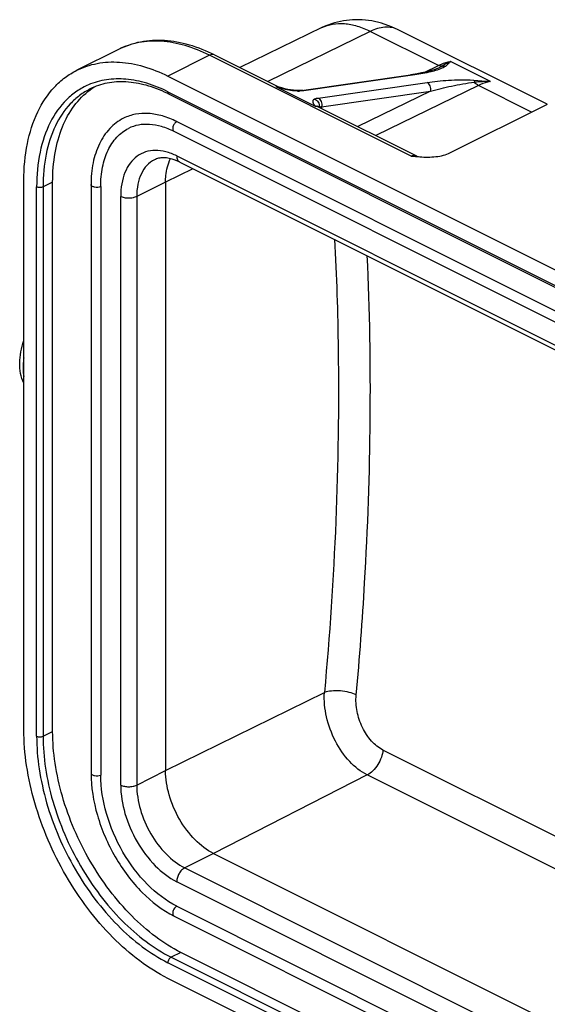
# Model space of a CAD drawing. Units: inches. Extents: x 1877 to 2471, y -2 to 418.
# Drawn here: x 1967 to 1990, y 111 to 155 of the extents above; entities that cross this region are included whole.
import ezdxf

# ---------------------------------------------------------------- set-up
doc = ezdxf.new("R2010")
doc.units = ezdxf.units.IN
doc.header["$LTSCALE"] = 0.64311
doc.header["$MEASUREMENT"] = 0
doc.layers.get('0').update_dxf_attribs({"linetype": 'CONTINUOUS', "lineweight": 30})

msp = doc.modelspace()

# ---------------------------------------------------------------- linework, layer by layer
at = {"color": 7, "linetype": 'Continuous'}
for p, q in [((1980.362, 154.573), (1976.731, 152.807)), ((1982.498, 154.403), (1977.971, 152.187)), ((1985.503, 152.9), (1982.498, 154.403)), ((1990.314, 151.183), (1983.732, 154.474)), ((1971.373, 153.603), (1969.534, 152.684)), ((1975.398, 153.348), (1973.559, 152.429)), ((1984.307, 148.893), (1975.398, 153.348)), ((1975.621, 153.362), (1978.45, 151.948)), ((1987.807, 152.188), (1986.04, 153.072)), ((1984.877, 152.594), (1985.503, 152.9)), ((1985.547, 152.882), (1985.503, 152.9)), ((1985.673, 152.869), (1985.511, 152.78)), ((1973.559, 152.429), (2005.025, 136.695)), ((1979.456, 151.796), (1984.266, 152.486)), ((1984.368, 152.468), (1979.558, 151.779)), ((1984.374, 152.502), (1984.266, 152.486)), ((1984.267, 152.486), (1984.266, 152.486)), ((1984.572, 152.534), (1984.374, 152.502)), ((1987.059, 152.254), (1987.807, 152.188)), ((1973.559, 151.736), (2005.025, 136.003)), ((1978.325, 151.966), (1980.093, 151.082)), ((1978.325, 151.966), (1978.535, 151.906)), ((1978.45, 151.948), (1978.471, 151.94)), ((1978.47, 151.94), (1978.47, 151.94)), ((1979.058, 151.792), (1979.27, 151.771)), ((1979.213, 151.792), (1979.1, 151.802)), ((1979.271, 151.789), (1979.213, 151.792)), ((1979.302, 151.788), (1979.271, 151.789)), ((1979.271, 151.789), (1979.271, 151.789)), ((1979.486, 151.771), (1979.364, 151.767)), ((1979.558, 151.779), (1979.486, 151.771)), ((1980.195, 151.46), (1985.005, 152.15)), ((1980.347, 151.075), (1985.157, 151.765)), ((1985.157, 151.765), (1981.952, 150.196)), ((1987.271, 152.016), (1982.744, 149.801)), ((1989.62, 150.842), (1987.271, 152.016)), ((1973.611, 151.628), (2005.077, 135.894)), ((1980.146, 151.084), (1980.093, 151.082)), ((1980.186, 151.08), (1980.181, 151.093)), ((1980.186, 151.087), (1980.198, 151.076)), ((1980.206, 151.071), (1980.213, 151.071)), ((1980.216, 151.071), (1980.245, 151.073)), ((1980.217, 151.064), (1984.531, 148.907)), ((1980.245, 151.073), (1980.307, 151.077)), ((1980.347, 151.075), (1980.347, 150.999)), ((1986.014, 149.039), (1990.318, 151.191)), ((1973.948, 150.418), (2005.768, 134.508)), ((2005.656, 134.068), (1973.836, 149.978)), ((1973.948, 148.903), (2005.768, 132.993)), ((1984.307, 148.893), (1984.689, 148.864)), ((1974.663, 148.34), (1973.453, 147.745)), ((1974.078, 148.632), (2005.898, 132.722)), ((1967.195, 123.568), (1967.195, 147.816)), ((1967.761, 123.285), (1967.761, 147.533)), ((1968.468, 147.746), (1968.044, 147.533)), ((1968.044, 147.533), (1968.044, 123.285)), ((1968.468, 123.497), (1968.468, 147.746)), ((1970.163, 147.639), (1970.163, 121.659)), ((1970.589, 147.551), (1970.589, 121.57)), ((1973.453, 147.745), (1972.18, 147.109)), ((1973.453, 147.745), (1973.453, 121.765)), ((1971.473, 121.128), (1971.473, 147.109)), ((1972.18, 147.109), (1972.18, 121.128)), ((1973.453, 121.765), (1980.471, 125.213)), ((1968.044, 123.285), (1968.468, 123.497)), ((2008.096, 110.154), (1983.058, 122.673)), ((1972.18, 121.128), (1973.453, 121.765)), ((1982.363, 121.573), (1975.574, 118.106)), ((2008.096, 108.706), (1982.363, 121.573)), ((1975.574, 118.106), (1974.302, 117.47)), ((1975.574, 118.106), (2007.394, 102.196)), ((1974.302, 117.47), (2006.121, 101.56)), ((2005.768, 100.95), (1973.948, 116.86)), ((1973.948, 115.777), (2005.768, 99.867)), ((1973.836, 115.337), (2005.656, 99.427)), ((1974.125, 113.74), (1973.701, 113.528)), ((1973.701, 113.528), (2005.167, 97.795)), ((2005.591, 98.007), (1974.125, 113.74)), ((2005.025, 97.551), (1973.559, 113.284)), ((2005.025, 96.858), (1973.559, 112.591))]:
    msp.add_line(p, q, dxfattribs=at)
for points in [[(1983.732, 154.474), (1983.438, 154.609), (1982.999, 154.764), (1982.565, 154.865), (1982.137, 154.916), (1981.718, 154.919), (1981.31, 154.874), (1980.916, 154.785), (1980.539, 154.652), (1980.362, 154.572)], [(1985.512, 152.781), (1985.426, 152.745), (1985.321, 152.708), (1985.199, 152.672), (1985.065, 152.637), (1984.916, 152.602), (1984.752, 152.568), (1984.572, 152.534)], [(1979.1, 151.802), (1978.979, 151.82), (1978.852, 151.843), (1978.722, 151.873), (1978.589, 151.907), (1978.471, 151.94)], [(1979.456, 151.796), (1979.445, 151.795), (1979.382, 151.79), (1979.302, 151.788)]]:
    msp.add_lwpolyline(points, dxfattribs=at)
for centre, radius, start, end in [((1987.721, 146.672), 5.517, 89.1065, 96.4411), ((1971.923, 149.335), 3.064, 125.5326, 125.9318), ((1971.908, 149.356), 3.038, 120.7621, 125.5373), ((1978.268, 151.233), 0.734, 75.9022, 85.5332), ((1978.26, 151.199), 0.769, 74.1081, 75.948), ((1980.259, 158.159), 6.487, 254.5851, 255.4807), ((1979.39, 153.816), 2.049, 266.631, 268.0255), ((1979.382, 153.572), 1.804, 268.0396, 269.4265), ((1970.784, 145.973), 6.322, 63.4335, 64.2799), ((1980.272, 151.173), 0.122, 232.384, 243.4219), ((1980.402, 150.931), 0.212, 138.0438, 143.6792), ((1980.3, 150.469), 0.608, 87.5208, 89.3547), ((1980.294, 150.33), 0.747, 85.922, 87.528)]:
    msp.add_arc(centre, radius, start, end, dxfattribs=at)
for points, knots in [([(1980.362, 154.573), (1980.51, 154.644), (1980.838, 154.747), (1981.372, 154.764), (1981.939, 154.649), (1982.311, 154.496), (1982.498, 154.403)], [0, 0, 0, 0, 0.222348, 0.458387, 0.716356, 1, 1, 1, 1]), ([(1983.732, 154.474), (1983.642, 154.519), (1983.446, 154.583), (1983.13, 154.598), (1982.808, 154.535), (1982.6, 154.453), (1982.498, 154.403)], [0, 0, 0, 0, 0.235316, 0.478511, 0.733628, 1, 1, 1, 1]), ([(1975.621, 153.362), (1975.264, 153.541), (1974.542, 153.831), (1973.426, 154.038), (1972.348, 153.98), (1971.679, 153.756), (1971.373, 153.603)], [0, 0, 0, 0, 0.272308, 0.526463, 0.766899, 1, 1, 1, 1]), ([(1975.398, 153.348), (1975.05, 153.522), (1974.355, 153.802), (1973.29, 154.003), (1972.278, 153.952), (1971.655, 153.745), (1971.373, 153.603)], [0, 0, 0, 0, 0.279225, 0.535327, 0.772889, 1, 1, 1, 1]), ([(1969.534, 152.684), (1969.817, 152.825), (1970.44, 153.033), (1971.452, 153.083), (1972.517, 152.883), (1973.212, 152.602), (1973.559, 152.429)], [0, 0, 0, 0, 0.227111, 0.464672, 0.720774, 1, 1, 1, 1]), ([(1975.621, 153.362), (1975.589, 153.378), (1975.509, 153.391), (1975.434, 153.366), (1975.398, 153.348)], [0, 0, 0, 0, 0.463901, 1, 1, 1, 1]), ([(1985.503, 152.9), (1985.548, 152.922), (1985.72, 152.999), (1985.903, 153.052), (1986.04, 153.072)], [0, 0, 0, 0, 0.263594, 1, 1, 1, 1]), ([(1986.04, 153.072), (1986.01, 153.058), (1985.884, 152.996), (1985.763, 152.925), (1985.673, 152.869)], [0, 0, 0, 0, 0.237086, 1, 1, 1, 1]), ([(1986.04, 153.072), (1986.023, 153.054), (1985.957, 152.984), (1985.888, 152.915), (1985.832, 152.868)], [0, 0, 0, 0, 0.244661, 1, 1, 1, 1]), ([(1967.195, 147.816), (1967.195, 148.364), (1967.284, 149.406), (1967.728, 150.831), (1968.363, 151.801), (1969, 152.375), (1969.352, 152.593), (1969.534, 152.684)], [0, 0, 0, 0, 0.289508, 0.549115, 0.78218, 0.892165, 1, 1, 1, 1]), ([(1985.297, 152.65), (1985.226, 152.631), (1984.919, 152.556), (1984.607, 152.504), (1984.368, 152.468)], [0, 0, 0, 0, 0.234061, 1, 1, 1, 1]), ([(1985.832, 152.868), (1985.763, 152.815), (1985.584, 152.733), (1985.399, 152.678), (1985.297, 152.65)], [0, 0, 0, 0, 0.451927, 1, 1, 1, 1]), ([(1985.673, 152.869), (1985.663, 152.867), (1985.621, 152.863), (1985.577, 152.871), (1985.547, 152.882)], [0, 0, 0, 0, 0.236147, 1, 1, 1, 1]), ([(1985.673, 152.869), (1985.685, 152.872), (1985.738, 152.883), (1985.793, 152.879), (1985.832, 152.868)], [0, 0, 0, 0, 0.246125, 1, 1, 1, 1]), ([(1973.559, 151.736), (1973.258, 151.886), (1972.655, 152.133), (1971.732, 152.321), (1970.85, 152.304), (1970.301, 152.15), (1970.048, 152.041)], [0, 0, 0, 0, 0.27833, 0.534742, 0.772967, 1, 1, 1, 1]), ([(1973.527, 151.669), (1973.229, 151.812), (1972.635, 152.043), (1971.731, 152.203), (1970.881, 152.154), (1970.359, 151.979), (1970.123, 151.86)], [0, 0, 0, 0, 0.281899, 0.538718, 0.775192, 1, 1, 1, 1]), ([(1984.368, 152.468), (1984.345, 152.48), (1984.31, 152.489), (1984.275, 152.487), (1984.267, 152.486)], [0, 0, 0, 0, 0.744072, 1, 1, 1, 1]), ([(1985.005, 152.15), (1985.158, 152.171), (1985.476, 152.211), (1985.969, 152.252), (1986.5, 152.275), (1986.868, 152.269), (1987.059, 152.254)], [0, 0, 0, 0, 0.2262, 0.465615, 0.720794, 1, 1, 1, 1]), ([(1985.157, 151.765), (1985.465, 151.849), (1985.938, 151.964), (1986.588, 152.09), (1986.928, 152.139), (1987.102, 152.154)], [0, 0, 0, 0, 0.481632, 0.734787, 1, 1, 1, 1]), ([(1987.059, 152.254), (1987.07, 152.243), (1987.088, 152.209), (1987.098, 152.174), (1987.103, 152.154)], [0, 0, 0, 0, 0.435964, 1, 1, 1, 1]), ([(1987.271, 152.016), (1987.256, 152.024), (1987.193, 152.061), (1987.139, 152.111), (1987.103, 152.154)], [0, 0, 0, 0, 0.232181, 1, 1, 1, 1]), ([(1987.807, 152.188), (1987.763, 152.181), (1987.578, 152.146), (1987.4, 152.079), (1987.271, 152.016)], [0, 0, 0, 0, 0.237494, 1, 1, 1, 1]), ([(1970.048, 152.041), (1969.872, 151.965), (1969.529, 151.777), (1968.907, 151.265), (1968.283, 150.369), (1967.847, 149.033), (1967.761, 148.05), (1967.761, 147.533)], [0, 0, 0, 0, 0.108199, 0.218048, 0.450222, 0.70951, 1, 1, 1, 1]), ([(1970.123, 151.86), (1969.961, 151.779), (1969.648, 151.585), (1969.082, 151.076), (1968.517, 150.213), (1968.123, 148.947), (1968.044, 148.02), (1968.044, 147.533)], [0, 0, 0, 0, 0.107834, 0.21782, 0.450886, 0.710493, 1, 1, 1, 1]), ([(1968.468, 147.746), (1968.468, 148.18), (1968.531, 149.01), (1968.844, 150.163), (1969.365, 151.125), (1969.857, 151.622), (1970.125, 151.816)], [0, 0, 0, 0, 0.286196, 0.546347, 0.782115, 1, 1, 1, 1]), ([(1973.559, 151.736), (1973.559, 151.713), (1973.565, 151.67), (1973.594, 151.636), (1973.611, 151.628)], [0, 0, 0, 0, 0.551624, 1, 1, 1, 1]), ([(1978.325, 151.966), (1978.336, 151.967), (1978.378, 151.971), (1978.422, 151.962), (1978.45, 151.948)], [0, 0, 0, 0, 0.263658, 1, 1, 1, 1]), ([(1978.633, 151.879), (1978.667, 151.871), (1978.807, 151.836), (1978.949, 151.808), (1979.058, 151.792)], [0, 0, 0, 0, 0.240127, 1, 1, 1, 1]), ([(1979.32, 151.768), (1979.316, 151.771), (1979.302, 151.782), (1979.284, 151.789), (1979.271, 151.789)], [0, 0, 0, 0, 0.262711, 1, 1, 1, 1]), ([(1979.558, 151.779), (1979.535, 151.79), (1979.5, 151.8), (1979.465, 151.798), (1979.456, 151.796)], [0, 0, 0, 0, 0.744036, 1, 1, 1, 1]), ([(1985.157, 151.765), (1985.173, 151.84), (1985.161, 151.992), (1985.066, 152.119), (1985.005, 152.15)], [0, 0, 0, 0, 0.527628, 1, 1, 1, 1]), ([(1980.03, 151.413), (1980.002, 151.398), (1979.963, 151.367), (1979.951, 151.307), (1979.959, 151.263), (1979.981, 151.218), (1980.024, 151.156), (1980.065, 151.112), (1980.093, 151.082)], [0, 0, 0, 0, 0.233753, 0.333024, 0.438849, 0.559416, 0.695807, 1, 1, 1, 1]), ([(1980.03, 151.413), (1980.041, 151.419), (1980.093, 151.442), (1980.15, 151.454), (1980.195, 151.46)], [0, 0, 0, 0, 0.210708, 1, 1, 1, 1]), ([(1980.03, 151.413), (1980.097, 151.391), (1980.217, 151.293), (1980.253, 151.143), (1980.245, 151.073)], [0, 0, 0, 0, 0.497375, 1, 1, 1, 1]), ([(1980.195, 151.46), (1980.256, 151.43), (1980.351, 151.302), (1980.363, 151.15), (1980.347, 151.075)], [0, 0, 0, 0, 0.472409, 1, 1, 1, 1]), ([(1980.093, 151.082), (1980.104, 151.091), (1980.124, 151.105), (1980.154, 151.113), (1980.174, 151.105), (1980.18, 151.095), (1980.182, 151.091)], [0, 0, 0, 0, 0.415785, 0.686302, 0.858464, 1, 1, 1, 1]), ([(1980.182, 151.091), (1980.184, 151.086), (1980.188, 151.074), (1980.2, 151.072), (1980.206, 151.071)], [0, 0, 0, 0, 0.486035, 1, 1, 1, 1]), ([(1971.6, 150.567), (1971.372, 150.453), (1970.943, 150.128), (1970.486, 149.434), (1970.216, 148.581), (1970.163, 147.962), (1970.163, 147.639)], [0, 0, 0, 0, 0.22381, 0.459837, 0.717209, 1, 1, 1, 1]), ([(1973.948, 150.418), (1973.745, 150.52), (1973.34, 150.683), (1972.719, 150.8), (1972.128, 150.771), (1971.765, 150.65), (1971.6, 150.567)], [0, 0, 0, 0, 0.279207, 0.535338, 0.772885, 1, 1, 1, 1]), ([(1973.948, 150.418), (1973.907, 150.398), (1973.836, 150.328), (1973.784, 150.218), (1973.769, 150.124), (1973.774, 150.061), (1973.796, 150.009), (1973.822, 149.985), (1973.836, 149.978)], [0, 0, 0, 0, 0.26072, 0.549648, 0.68516, 0.805469, 0.908742, 1, 1, 1, 1]), ([(1970.589, 147.551), (1970.589, 147.84), (1970.636, 148.39), (1970.871, 149.142), (1971.263, 149.744), (1971.63, 150.023), (1971.823, 150.12)], [0, 0, 0, 0, 0.289737, 0.549587, 0.78285, 1, 1, 1, 1]), ([(1973.836, 149.978), (1973.658, 150.067), (1973.303, 150.211), (1972.766, 150.313), (1972.265, 150.29), (1971.96, 150.188), (1971.823, 150.12)], [0, 0, 0, 0, 0.287067, 0.545446, 0.779726, 1, 1, 1, 1]), ([(1973.948, 148.903), (1973.794, 148.98), (1973.486, 149.1), (1973.013, 149.167), (1972.57, 149.103), (1972.181, 148.906), (1971.866, 148.587), (1971.638, 148.167), (1971.501, 147.662), (1971.473, 147.299), (1971.473, 147.109)], [0, 0, 0, 0, 0.134902, 0.257212, 0.370314, 0.480084, 0.593367, 0.715935, 0.851214, 1, 1, 1, 1]), ([(1972.96, 148.732), (1972.838, 148.67), (1972.606, 148.494), (1972.358, 148.114), (1972.21, 147.639), (1972.18, 147.291), (1972.18, 147.109)], [0, 0, 0, 0, 0.217154, 0.450413, 0.71026, 1, 1, 1, 1]), ([(1973.874, 148.722), (1973.71, 148.783), (1973.462, 148.84), (1973.149, 148.807), (1973.019, 148.761), (1972.96, 148.732)], [0, 0, 0, 0, 0.560247, 0.790445, 1, 1, 1, 1]), ([(1973.453, 147.745), (1973.453, 147.842), (1973.469, 148.197), (1973.555, 148.553), (1973.672, 148.785)], [0, 0, 0, 0, 0.271749, 1, 1, 1, 1]), ([(1974.078, 148.632), (1974.061, 148.641), (1973.994, 148.673), (1973.925, 148.702), (1973.874, 148.722)], [0, 0, 0, 0, 0.258091, 1, 1, 1, 1]), ([(1973.948, 148.903), (1973.948, 148.845), (1973.963, 148.739), (1974.036, 148.653), (1974.078, 148.632)], [0, 0, 0, 0, 0.551624, 1, 1, 1, 1]), ([(1984.307, 148.893), (1984.344, 148.911), (1984.419, 148.936), (1984.499, 148.923), (1984.531, 148.907)], [0, 0, 0, 0, 0.536099, 1, 1, 1, 1]), ([(1984.531, 148.907), (1984.544, 148.901), (1984.594, 148.879), (1984.649, 148.866), (1984.689, 148.864)], [0, 0, 0, 0, 0.27021, 1, 1, 1, 1]), ([(1984.689, 148.864), (1984.924, 148.85), (1985.275, 148.846), (1985.719, 148.923), (1985.923, 148.994), (1986.014, 149.039)], [0, 0, 0, 0, 0.523567, 0.774368, 1, 1, 1, 1]), ([(1970.589, 147.551), (1970.55, 147.531), (1970.457, 147.51), (1970.342, 147.515), (1970.256, 147.54), (1970.196, 147.57), (1970.163, 147.612), (1970.163, 147.639)], [0, 0, 0, 0, 0.275934, 0.576956, 0.713731, 0.830902, 1, 1, 1, 1]), ([(1972.18, 147.109), (1972.129, 147.083), (1972.012, 147.047), (1971.827, 147.03), (1971.641, 147.047), (1971.524, 147.083), (1971.473, 147.109)], [0, 0, 0, 0, 0.23537, 0.5, 0.76463, 1, 1, 1, 1]), ([(1980.922, 145.228), (1981.005, 143.604), (1981.218, 136.93), (1980.931, 130.242), (1980.471, 125.213)], [0, 0, 0, 0, 0.243537, 1, 1, 1, 1]), ([(1981.876, 125.097), (1982.026, 126.749), (1982.512, 133.205), (1982.582, 139.695), (1982.366, 144.506)], [0, 0, 0, 0, 0.256187, 1, 1, 1, 1]), ([(1967.193, 138.872), (1967.063, 139.144), (1966.983, 139.624), (1967.049, 140.259), (1967.136, 140.586), (1967.192, 140.748)], [0, 0, 0, 0, 0.472398, 0.730447, 1, 1, 1, 1]), ([(1967.193, 139.991), (1967.182, 139.919), (1967.151, 139.647), (1967.158, 139.369), (1967.192, 139.17)], [0, 0, 0, 0, 0.264814, 1, 1, 1, 1]), ([(1982.363, 121.573), (1982.071, 121.719), (1981.519, 122.164), (1980.909, 123.059), (1980.524, 124.107), (1980.449, 124.854), (1980.471, 125.213)], [0, 0, 0, 0, 0.227684, 0.483872, 0.748979, 1, 1, 1, 1]), ([(1981.879, 125.105), (1981.781, 125.154), (1981.55, 125.235), (1981.179, 125.294), (1980.806, 125.292), (1980.57, 125.247), (1980.471, 125.213)], [0, 0, 0, 0, 0.227426, 0.505183, 0.77998, 1, 1, 1, 1]), ([(1983.058, 122.673), (1982.867, 122.769), (1982.507, 123.065), (1982.12, 123.662), (1981.886, 124.363), (1981.852, 124.859), (1981.873, 125.098)], [0, 0, 0, 0, 0.225901, 0.480533, 0.745938, 1, 1, 1, 1]), ([(1973.559, 112.591), (1973.124, 112.809), (1972.26, 113.354), (1971.074, 114.399), (1969.982, 115.668), (1969.025, 117.113), (1968.238, 118.681), (1967.651, 120.313), (1967.285, 121.948), (1967.195, 123.039), (1967.195, 123.568)], [0, 0, 0, 0, 0.110324, 0.229881, 0.356766, 0.488334, 0.621536, 0.753188, 0.880221, 1, 1, 1, 1]), ([(1974.125, 113.74), (1973.738, 113.934), (1972.97, 114.418), (1971.916, 115.347), (1970.945, 116.475), (1969.811, 118.189), (1968.987, 120.095), (1968.548, 122.057), (1968.468, 123.027), (1968.468, 123.497)], [0, 0, 0, 0, 0.110375, 0.229994, 0.356939, 0.488571, 0.753066, 0.880166, 1, 1, 1, 1]), ([(1967.761, 123.285), (1967.761, 122.803), (1967.843, 121.809), (1968.293, 119.798), (1969.137, 117.844), (1970.3, 116.087), (1971.295, 114.931), (1972.375, 113.979), (1973.162, 113.483), (1973.559, 113.284)], [0, 0, 0, 0, 0.119834, 0.246934, 0.511429, 0.643061, 0.770006, 0.889625, 1, 1, 1, 1]), ([(1968.044, 123.285), (1968.044, 122.815), (1968.124, 121.845), (1968.563, 119.883), (1969.386, 117.977), (1970.521, 116.263), (1971.492, 115.135), (1972.546, 114.206), (1973.313, 113.722), (1973.701, 113.528)], [0, 0, 0, 0, 0.119833, 0.246933, 0.511429, 0.643062, 0.770007, 0.889626, 1, 1, 1, 1]), ([(1983.058, 122.673), (1983.047, 122.566), (1982.994, 122.341), (1982.843, 122.024), (1982.63, 121.754), (1982.453, 121.619), (1982.363, 121.573)], [0, 0, 0, 0, 0.239623, 0.51067, 0.77583, 1, 1, 1, 1]), ([(1975.574, 118.106), (1975.273, 118.257), (1974.696, 118.708), (1974.031, 119.603), (1973.578, 120.65), (1973.453, 121.402), (1973.453, 121.765)], [0, 0, 0, 0, 0.229682, 0.488215, 0.7532, 1, 1, 1, 1]), ([(1970.163, 121.659), (1970.163, 121.031), (1970.377, 119.732), (1971.03, 118.222), (1971.765, 117.114), (1972.577, 116.171), (1973.311, 115.6), (1973.836, 115.337)], [0, 0, 0, 0, 0.246861, 0.510611, 0.641917, 0.768822, 1, 1, 1, 1]), ([(1970.163, 121.659), (1970.163, 121.632), (1970.196, 121.589), (1970.256, 121.559), (1970.342, 121.534), (1970.457, 121.529), (1970.55, 121.55), (1970.589, 121.57)], [0, 0, 0, 0, 0.169098, 0.286269, 0.423044, 0.724066, 1, 1, 1, 1]), ([(1973.948, 115.777), (1973.471, 116.016), (1972.558, 116.73), (1971.504, 118.147), (1970.787, 119.805), (1970.589, 120.996), (1970.589, 121.57)], [0, 0, 0, 0, 0.229685, 0.488215, 0.753197, 1, 1, 1, 1]), ([(1971.473, 121.128), (1971.473, 120.705), (1971.619, 119.827), (1972.147, 118.606), (1972.924, 117.562), (1973.596, 117.036), (1973.948, 116.86)], [0, 0, 0, 0, 0.246803, 0.511785, 0.770315, 1, 1, 1, 1]), ([(1971.473, 121.128), (1971.524, 121.103), (1971.641, 121.066), (1971.827, 121.049), (1972.012, 121.066), (1972.129, 121.103), (1972.18, 121.128)], [0, 0, 0, 0, 0.23537, 0.5, 0.76463, 1, 1, 1, 1]), ([(1972.18, 121.128), (1972.18, 120.766), (1972.305, 120.013), (1972.758, 118.966), (1973.424, 118.071), (1974, 117.62), (1974.302, 117.47)], [0, 0, 0, 0, 0.2468, 0.511785, 0.770318, 1, 1, 1, 1]), ([(1974.302, 117.47), (1974.251, 117.444), (1974.155, 117.369), (1974.044, 117.22), (1973.969, 117.046), (1973.948, 116.92), (1973.948, 116.86)], [0, 0, 0, 0, 0.229676, 0.488215, 0.753207, 1, 1, 1, 1]), ([(1973.948, 115.777), (1973.907, 115.757), (1973.836, 115.687), (1973.784, 115.577), (1973.769, 115.483), (1973.774, 115.42), (1973.796, 115.368), (1973.822, 115.344), (1973.836, 115.337)], [0, 0, 0, 0, 0.26072, 0.549648, 0.68516, 0.805469, 0.908742, 1, 1, 1, 1]), ([(1973.701, 113.528), (1973.658, 113.507), (1973.59, 113.43), (1973.559, 113.334), (1973.559, 113.284)], [0, 0, 0, 0, 0.487771, 1, 1, 1, 1])]:
    msp.add_open_spline(points, degree=3, knots=knots, dxfattribs=at)
for points in [[(1980.217, 151.064), (1980.195, 151.075), (1980.17, 151.082), (1980.146, 151.084)], [(1968.044, 147.533), (1968.001, 147.512), (1967.902, 147.496), (1967.804, 147.512), (1967.761, 147.533)], [(1967.761, 123.285), (1967.804, 123.263), (1967.902, 123.248), (1968.001, 123.263), (1968.044, 123.285)]]:
    msp.add_open_spline(points, degree=3, dxfattribs=at)

doc.saveas('drawing.dxf')
